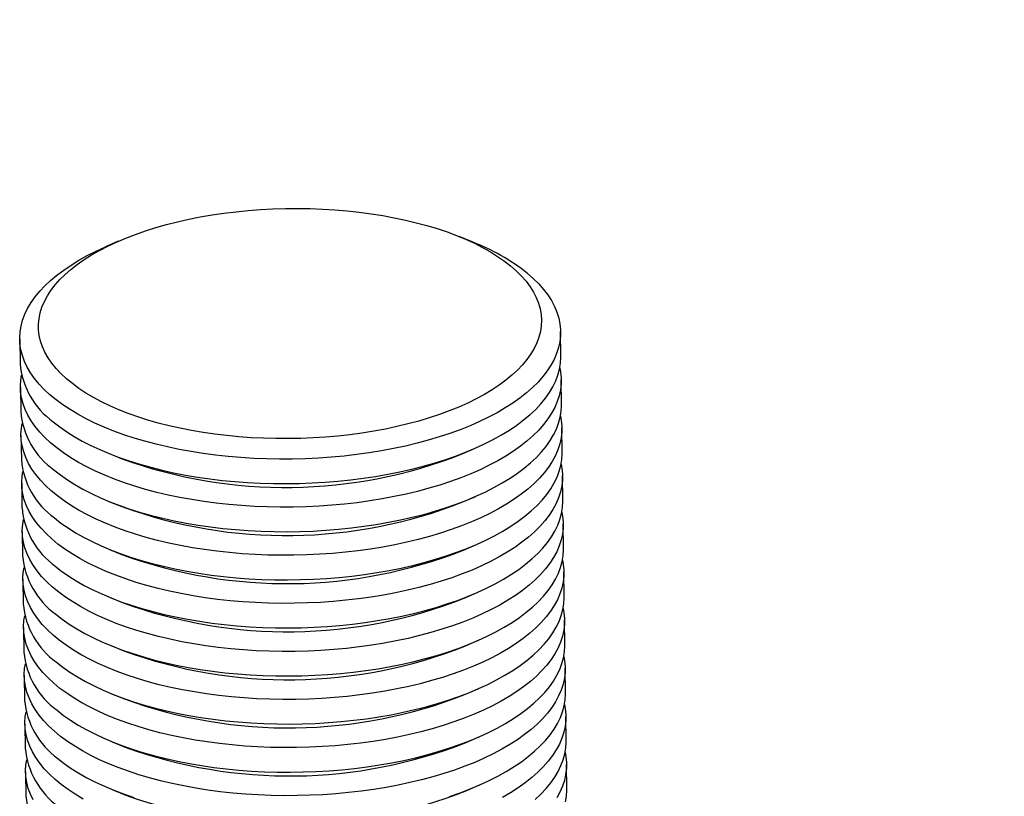
# Model space of a CAD drawing. Units: millimetres. Extents: x 0 to 840, y 0 to 594.
# Drawn here: x 212 to 249, y 338 to 367 of the extents above; entities that cross this region are included whole.
import ezdxf

# ---------------------------------------------------------------- set-up
doc = ezdxf.new("R2010")
doc.units = ezdxf.units.MM
doc.header["$LTSCALE"] = 2
doc.layers.add('DIM', color=7, linetype='Continuous')
doc.dimstyles.new('SLDDIMSTYLE2', dxfattribs={"dimtxt": 0.18, "dimasz": 2.032, "dimexe": 0, "dimexo": 0.0625, "dimgap": 0, "dimtad": 0, "dimtih": 1, "dimtoh": 1, "dimdec": 0, "dimrnd": 1e-09, "dimzin": 0, "dimdsep": 46, "dimtxsty": 'Standard', "dimblk1": 'DOT', "dimblk2": 'DOT', "dimsah": 1, "dimcen": 0.09, "dimadec": 0, "dimazin": 0, "dimtfac": 2.032, "dimtdec": 0, "dimtofl": 0, "dimtmove": 0, "dimatfit": 3, "dimldrblk": 'DOT', "dimfxl": 1, "dimfrac": 2, "dimtolj": 1, "dimtzin": 0, "dimarcsym": 0})

# ---------------------------------------------------------------- blocks, each defined once
blk = doc.blocks.new('_Dot')
at = {"color": 0, "linetype": 'ByBlock', "lineweight": -2}
blk.add_line((-0.5, 0), (-1, 0), dxfattribs=at)
at = {"color": 0, "linetype": 'ByBlock', "const_width": 0.5}
blk.add_lwpolyline([(-0.25, 0, 1), (0.25, 0, 1)], format="xyb", close=True, dxfattribs=at)

msp = doc.modelspace()

# ---------------------------------------------------------------- linework, layer by layer
at = {"color": 7, "linetype": 'Continuous', "lineweight": 25}
for p, q in [((229.163, 358.924), (228.686, 359.118)), ((216.075, 358.945), (215.603, 358.739)), ((232.44, 354.698), (232.428, 355.604)), ((212.43, 355.331), (212.442, 354.425)), ((212.454, 353.553), (212.467, 352.647)), ((232.465, 352.92), (232.452, 353.826)), ((212.478, 351.775), (212.491, 350.869)), ((232.489, 351.141), (232.477, 352.048)), ((215.708, 351.105), (216.185, 350.912)), ((228.795, 351.084), (229.267, 351.29)), ((232.513, 349.363), (232.501, 350.27)), ((212.503, 349.997), (212.515, 349.09)), ((215.732, 349.327), (216.209, 349.133)), ((228.819, 349.305), (229.291, 349.512)), ((232.538, 347.585), (232.525, 348.492)), ((212.527, 348.219), (212.539, 347.312)), ((228.844, 347.527), (229.316, 347.734)), ((215.756, 347.549), (216.233, 347.355)), ((232.562, 345.807), (232.549, 346.714)), ((212.551, 346.441), (212.564, 345.534)), ((228.868, 345.749), (229.34, 345.956)), ((215.78, 345.771), (216.258, 345.577)), ((232.586, 344.029), (232.574, 344.935)), ((212.576, 344.663), (212.588, 343.756)), ((228.892, 343.971), (229.364, 344.178)), ((215.805, 343.993), (216.282, 343.799)), ((232.61, 342.251), (232.598, 343.157)), ((212.6, 342.884), (212.612, 341.978)), ((228.916, 342.193), (229.388, 342.4)), ((215.829, 342.215), (216.306, 342.021)), ((232.635, 340.473), (232.622, 341.379)), ((212.624, 341.106), (212.636, 340.2)), ((215.853, 340.437), (216.33, 340.243)), ((228.941, 340.415), (229.413, 340.622)), ((212.648, 339.328), (212.661, 338.422)), ((232.659, 338.695), (232.646, 339.601)), ((215.877, 338.658), (216.355, 338.465)), ((228.965, 338.637), (229.437, 338.844))]:
    msp.add_line(p, q, dxfattribs=at)
at = {"color": 7, "linetype": 'Continuous', "lineweight": 25, "flags": 128}
for points in [[(230.582, 358.034), (230.793, 357.849), (230.983, 357.659), (231.152, 357.465), (231.3, 357.267), (231.426, 357.066), (231.53, 356.862), (231.612, 356.656), (231.672, 356.448), (231.708, 356.238), (231.722, 356.028), (231.713, 355.818), (231.682, 355.607), (231.628, 355.397), (231.551, 355.189), (231.452, 354.982), (231.331, 354.778), (231.188, 354.576), (231.024, 354.378), (230.838, 354.183), (230.632, 353.993), (230.406, 353.807), (230.161, 353.626), (229.896, 353.451), (229.613, 353.282), (229.313, 353.119), (228.995, 352.963), (228.662, 352.815), (228.313, 352.674), (227.95, 352.54), (227.574, 352.415), (227.184, 352.299), (226.784, 352.191), (226.372, 352.093), (225.951, 352.004), (225.521, 351.924), (225.084, 351.854), (224.64, 351.794), (224.19, 351.744), (223.737, 351.704), (223.28, 351.675), (222.821, 351.656), (222.361, 351.647), (221.901, 351.649), (221.443, 351.661), (220.986, 351.683), (220.534, 351.716), (220.086, 351.759), (219.644, 351.812), (219.208, 351.875), (218.781, 351.948), (218.362, 352.031), (217.953, 352.123), (217.555, 352.225), (217.169, 352.335), (216.796, 352.454), (216.437, 352.582), (216.093, 352.718), (215.763, 352.861), (215.451, 353.012), (215.155, 353.17), (214.877, 353.335), (214.617, 353.506), (214.377, 353.683), (214.156, 353.865), (213.956, 354.053), (213.776, 354.245), (213.617, 354.44), (213.48, 354.64), (213.365, 354.843), (213.272, 355.048), (213.201, 355.255), (213.153, 355.464), (213.128, 355.674), (213.125, 355.884), (213.146, 356.095), (213.188, 356.305), (213.254, 356.514), (213.342, 356.722), (213.452, 356.927), (213.584, 357.13), (213.738, 357.331), (213.913, 357.527), (214.108, 357.72), (214.324, 357.908), (214.56, 358.091), (214.816, 358.269), (215.089, 358.441), (215.381, 358.607), (215.69, 358.767), (216.015, 358.919), (216.357, 359.064), (216.713, 359.201), (217.083, 359.33), (217.466, 359.451), (217.861, 359.563), (218.267, 359.666), (218.684, 359.76), (219.109, 359.845), (219.543, 359.919), (219.984, 359.984), (220.43, 360.039), (220.882, 360.084), (221.338, 360.119), (221.796, 360.143), (222.255, 360.157), (222.715, 360.161), (223.174, 360.154), (223.632, 360.137), (224.086, 360.109), (224.537, 360.071), (224.982, 360.023), (225.421, 359.965), (225.853, 359.897), (226.276, 359.819), (226.69, 359.731), (227.093, 359.634), (227.485, 359.528), (227.865, 359.414), (228.231, 359.29), (228.583, 359.158), (228.92, 359.019), (229.241, 358.871), (229.546, 358.717), (229.833, 358.555), (230.101, 358.387), (230.351, 358.213), (230.582, 358.034)], [(231.202, 357.758), (231.422, 357.566), (231.621, 357.368), (231.799, 357.166), (231.956, 356.96), (232.091, 356.751), (232.203, 356.539), (232.293, 356.325), (232.36, 356.108), (232.405, 355.89), (232.426, 355.671), (232.425, 355.451), (232.4, 355.232), (232.353, 355.013), (232.282, 354.795), (232.189, 354.579), (232.074, 354.364), (231.936, 354.153), (231.777, 353.944), (231.596, 353.739), (231.394, 353.538), (231.171, 353.341), (230.929, 353.149), (230.666, 352.962), (230.385, 352.781), (230.086, 352.607), (229.768, 352.439), (229.434, 352.278), (229.084, 352.124), (228.719, 351.978), (228.339, 351.84), (227.945, 351.71), (227.539, 351.589), (227.121, 351.477), (226.692, 351.374), (226.254, 351.281), (225.806, 351.197), (225.351, 351.123), (224.889, 351.059), (224.422, 351.005), (223.95, 350.961), (223.474, 350.928), (222.996, 350.905), (222.517, 350.892), (222.038, 350.891), (221.559, 350.899), (221.082, 350.918), (220.609, 350.948), (220.14, 350.988), (219.676, 351.039), (219.218, 351.099), (218.767, 351.17), (218.326, 351.25), (217.893, 351.34), (217.471, 351.44), (217.06, 351.549), (216.662, 351.667), (216.277, 351.794), (215.906, 351.929), (215.55, 352.072), (215.21, 352.223), (214.887, 352.382), (214.581, 352.547), (214.293, 352.72), (214.023, 352.898), (213.773, 353.083), (213.543, 353.273), (213.334, 353.468), (213.145, 353.668), (212.978, 353.872), (212.832, 354.079), (212.708, 354.29), (212.607, 354.504), (212.529, 354.719), (212.473, 354.937), (212.44, 355.155), (212.43, 355.375), (212.443, 355.594), (212.479, 355.813), (212.538, 356.032), (212.619, 356.249), (212.724, 356.464), (212.85, 356.677), (212.999, 356.888), (213.169, 357.095), (213.36, 357.298), (213.573, 357.497), (213.806, 357.691), (214.058, 357.881), (214.33, 358.065), (214.62, 358.242), (214.929, 358.414), (215.255, 358.578), (215.597, 358.736), (215.603, 358.739)], [(213.668, 352.271), (213.908, 352.083), (214.168, 351.902), (214.447, 351.726), (214.744, 351.557), (215.059, 351.395), (215.391, 351.24), (215.739, 351.093), (216.102, 350.954), (216.48, 350.823), (216.872, 350.7), (217.277, 350.587), (217.693, 350.482), (218.12, 350.387), (218.558, 350.302), (219.004, 350.227), (219.458, 350.161), (219.919, 350.105), (220.386, 350.06), (220.858, 350.025), (221.333, 350.001), (221.81, 349.987), (222.29, 349.984), (222.769, 349.991), (223.248, 350.008), (223.725, 350.036), (224.199, 350.075), (224.669, 350.124), (225.134, 350.183), (225.592, 350.252), (226.044, 350.331), (226.487, 350.42), (226.92, 350.518), (227.344, 350.625), (227.756, 350.742), (228.156, 350.867), (228.543, 351.001), (228.916, 351.143), (229.274, 351.293), (229.616, 351.451), (229.941, 351.615), (230.25, 351.787), (230.54, 351.965), (230.812, 352.148), (231.065, 352.338), (231.298, 352.532), (231.51, 352.731), (231.702, 352.934), (231.872, 353.141), (232.02, 353.352), (232.147, 353.565), (232.251, 353.78), (232.333, 353.997), (232.392, 354.216), (232.428, 354.435), (232.441, 354.655), (232.44, 354.698)], [(232.401, 354.261), (232.429, 354.112), (232.45, 353.893), (232.449, 353.673), (232.424, 353.454), (232.377, 353.235), (232.307, 353.017), (232.214, 352.801), (232.098, 352.586), (231.961, 352.375), (231.801, 352.166), (231.62, 351.961), (231.418, 351.759), (231.196, 351.563), (230.953, 351.371), (230.691, 351.184), (230.409, 351.003), (230.11, 350.829), (229.793, 350.661), (229.459, 350.5), (229.108, 350.346), (228.743, 350.2), (228.363, 350.062), (227.97, 349.932), (227.563, 349.811), (227.145, 349.699), (226.717, 349.596), (226.278, 349.502), (225.831, 349.419), (225.376, 349.345), (224.914, 349.28), (224.446, 349.226), (223.974, 349.183), (223.499, 349.15), (223.021, 349.127), (222.541, 349.114), (222.062, 349.112), (221.583, 349.121), (221.107, 349.14), (220.633, 349.17), (220.164, 349.21), (219.7, 349.26), (219.242, 349.321), (218.792, 349.392), (218.35, 349.472), (217.917, 349.562), (217.495, 349.662), (217.085, 349.771), (216.686, 349.889), (216.301, 350.015), (215.931, 350.151), (215.575, 350.294), (215.235, 350.445), (214.911, 350.604), (214.605, 350.769), (214.317, 350.942), (214.048, 351.12), (213.798, 351.305), (213.568, 351.495), (213.358, 351.69), (213.169, 351.89), (213.002, 352.094), (212.856, 352.301), (212.733, 352.512), (212.631, 352.725), (212.553, 352.941), (212.497, 353.158), (212.464, 353.377), (212.454, 353.596), (212.467, 353.816), (212.494, 353.99)], [(213.693, 350.493), (213.933, 350.305), (214.192, 350.124), (214.471, 349.948), (214.768, 349.779), (215.083, 349.617), (215.415, 349.462), (215.763, 349.315), (216.127, 349.175), (216.505, 349.044), (216.896, 348.922), (217.301, 348.809), (217.717, 348.704), (218.145, 348.609), (218.582, 348.524), (219.028, 348.448), (219.482, 348.383), (219.943, 348.327), (220.41, 348.282), (220.882, 348.247), (221.357, 348.223), (221.835, 348.209), (222.314, 348.205), (222.793, 348.213), (223.272, 348.23), (223.749, 348.258), (224.223, 348.297), (224.693, 348.346), (225.158, 348.405), (225.616, 348.474), (226.068, 348.553), (226.511, 348.641), (226.945, 348.74), (227.368, 348.847), (227.78, 348.964), (228.18, 349.089), (228.567, 349.223), (228.94, 349.365), (229.298, 349.515), (229.64, 349.673), (229.966, 349.837), (230.274, 350.009), (230.565, 350.186), (230.837, 350.37), (231.089, 350.559), (231.322, 350.754), (231.534, 350.953), (231.726, 351.156), (231.896, 351.363), (232.045, 351.574), (232.171, 351.787), (232.275, 352.002), (232.357, 352.219), (232.416, 352.438), (232.452, 352.657), (232.465, 352.876), (232.465, 352.92)], [(232.425, 352.483), (232.453, 352.334), (232.475, 352.115), (232.473, 351.895), (232.449, 351.676), (232.401, 351.457), (232.331, 351.239), (232.238, 351.022), (232.123, 350.808), (231.985, 350.596), (231.826, 350.388), (231.645, 350.183), (231.443, 349.981), (231.22, 349.785), (230.977, 349.593), (230.715, 349.406), (230.434, 349.225), (230.134, 349.051), (229.817, 348.883), (229.483, 348.721), (229.133, 348.568), (228.767, 348.422), (228.387, 348.284), (227.994, 348.154), (227.588, 348.033), (227.17, 347.921), (226.741, 347.818), (226.302, 347.724), (225.855, 347.64), (225.4, 347.566), (224.938, 347.502), (224.471, 347.448), (223.998, 347.405), (223.523, 347.371), (223.045, 347.349), (222.566, 347.336), (222.086, 347.334), (221.607, 347.343), (221.131, 347.362), (220.657, 347.392), (220.188, 347.432), (219.724, 347.482), (219.266, 347.543), (218.816, 347.613), (218.374, 347.694), (217.942, 347.784), (217.52, 347.884), (217.109, 347.993), (216.711, 348.111), (216.326, 348.237), (215.955, 348.372), (215.599, 348.516), (215.259, 348.667), (214.935, 348.825), (214.629, 348.991), (214.341, 349.163), (214.072, 349.342), (213.822, 349.527), (213.592, 349.717), (213.382, 349.912), (213.194, 350.112), (213.026, 350.316), (212.88, 350.523), (212.757, 350.734), (212.656, 350.947), (212.577, 351.163), (212.521, 351.38), (212.488, 351.599), (212.478, 351.818), (212.491, 352.038), (212.518, 352.212)], [(213.717, 348.715), (213.957, 348.527), (214.217, 348.345), (214.495, 348.17), (214.793, 348.001), (215.107, 347.839), (215.439, 347.684), (215.787, 347.537), (216.151, 347.397), (216.529, 347.266), (216.921, 347.144), (217.325, 347.03), (217.742, 346.926), (218.169, 346.831), (218.606, 346.746), (219.053, 346.67), (219.507, 346.605), (219.968, 346.549), (220.435, 346.504), (220.906, 346.469), (221.381, 346.445), (221.859, 346.431), (222.338, 346.427), (222.818, 346.434), (223.296, 346.452), (223.773, 346.48), (224.247, 346.519), (224.717, 346.567), (225.182, 346.626), (225.641, 346.696), (226.092, 346.775), (226.535, 346.863), (226.969, 346.962), (227.392, 347.069), (227.805, 347.186), (228.205, 347.311), (228.591, 347.445), (228.964, 347.587), (229.322, 347.737), (229.664, 347.895), (229.99, 348.059), (230.298, 348.231), (230.589, 348.408), (230.861, 348.592), (231.113, 348.781), (231.346, 348.976), (231.559, 349.175), (231.75, 349.378), (231.92, 349.585), (232.069, 349.795), (232.195, 350.008), (232.3, 350.224), (232.381, 350.441), (232.44, 350.659), (232.476, 350.879), (232.489, 351.098), (232.489, 351.141)], [(232.449, 350.705), (232.477, 350.555), (232.499, 350.336), (232.497, 350.117), (232.473, 349.897), (232.425, 349.679), (232.355, 349.461), (232.262, 349.244), (232.147, 349.03), (232.009, 348.818), (231.85, 348.61), (231.669, 348.404), (231.467, 348.203), (231.244, 348.006), (231.001, 347.814), (230.739, 347.628), (230.458, 347.447), (230.158, 347.272), (229.841, 347.104), (229.507, 346.943), (229.157, 346.79), (228.792, 346.644), (228.412, 346.506), (228.018, 346.376), (227.612, 346.255), (227.194, 346.143), (226.765, 346.04), (226.327, 345.946), (225.879, 345.862), (225.424, 345.788), (224.962, 345.724), (224.495, 345.67), (224.023, 345.627), (223.547, 345.593), (223.069, 345.57), (222.59, 345.558), (222.11, 345.556), (221.632, 345.565), (221.155, 345.584), (220.682, 345.614), (220.212, 345.654), (219.748, 345.704), (219.291, 345.765), (218.84, 345.835), (218.398, 345.916), (217.966, 346.006), (217.544, 346.106), (217.133, 346.215), (216.735, 346.332), (216.35, 346.459), (215.979, 346.594), (215.623, 346.738), (215.283, 346.889), (214.96, 347.047), (214.654, 347.213), (214.366, 347.385), (214.096, 347.564), (213.846, 347.749), (213.616, 347.939), (213.407, 348.134), (213.218, 348.334), (213.05, 348.537), (212.905, 348.745), (212.781, 348.956), (212.68, 349.169), (212.601, 349.385), (212.546, 349.602), (212.513, 349.821), (212.503, 350.04), (212.516, 350.26), (212.542, 350.433)], [(213.741, 346.936), (213.981, 346.749), (214.241, 346.567), (214.52, 346.392), (214.817, 346.223), (215.132, 346.06), (215.464, 345.906), (215.812, 345.758), (216.175, 345.619), (216.553, 345.488), (216.945, 345.366), (217.349, 345.252), (217.766, 345.148), (218.193, 345.053), (218.631, 344.968), (219.077, 344.892), (219.531, 344.827), (219.992, 344.771), (220.459, 344.726), (220.93, 344.691), (221.405, 344.667), (221.883, 344.653), (222.362, 344.649), (222.842, 344.656), (223.321, 344.674), (223.798, 344.702), (224.272, 344.741), (224.742, 344.789), (225.206, 344.848), (225.665, 344.917), (226.116, 344.996), (226.559, 345.085), (226.993, 345.183), (227.417, 345.291), (227.829, 345.408), (228.229, 345.533), (228.616, 345.667), (228.988, 345.809), (229.346, 345.959), (229.689, 346.116), (230.014, 346.281), (230.323, 346.452), (230.613, 346.63), (230.885, 346.814), (231.138, 347.003), (231.37, 347.198), (231.583, 347.397), (231.774, 347.6), (231.945, 347.807), (232.093, 348.017), (232.22, 348.23), (232.324, 348.446), (232.405, 348.663), (232.464, 348.881), (232.5, 349.101), (232.513, 349.32), (232.513, 349.363)], [(232.474, 348.927), (232.502, 348.777), (232.523, 348.558), (232.522, 348.339), (232.497, 348.119), (232.45, 347.9), (232.379, 347.683), (232.286, 347.466), (232.171, 347.252), (232.033, 347.04), (231.874, 346.831), (231.693, 346.626), (231.491, 346.425), (231.268, 346.228), (231.026, 346.036), (230.763, 345.85), (230.482, 345.669), (230.183, 345.494), (229.865, 345.326), (229.531, 345.165), (229.181, 345.011), (228.816, 344.865), (228.436, 344.727), (228.042, 344.598), (227.636, 344.477), (227.218, 344.365), (226.789, 344.262), (226.351, 344.168), (225.904, 344.084), (225.448, 344.01), (224.987, 343.946), (224.519, 343.892), (224.047, 343.848), (223.571, 343.815), (223.093, 343.792), (222.614, 343.78), (222.135, 343.778), (221.656, 343.787), (221.179, 343.806), (220.706, 343.836), (220.237, 343.876), (219.773, 343.926), (219.315, 343.987), (218.865, 344.057), (218.423, 344.138), (217.99, 344.228), (217.568, 344.327), (217.157, 344.436), (216.759, 344.554), (216.374, 344.681), (216.003, 344.816), (215.647, 344.959), (215.307, 345.111), (214.984, 345.269), (214.678, 345.435), (214.39, 345.607), (214.121, 345.786), (213.871, 345.97), (213.64, 346.161), (213.431, 346.356), (213.242, 346.555), (213.075, 346.759), (212.929, 346.967), (212.805, 347.178), (212.704, 347.391), (212.626, 347.607), (212.57, 347.824), (212.537, 348.043), (212.527, 348.262), (212.54, 348.482), (212.567, 348.655)], [(213.765, 345.158), (214.005, 344.971), (214.265, 344.789), (214.544, 344.614), (214.841, 344.445), (215.156, 344.282), (215.488, 344.127), (215.836, 343.98), (216.199, 343.841), (216.577, 343.71), (216.969, 343.588), (217.374, 343.474), (217.79, 343.37), (218.218, 343.275), (218.655, 343.19), (219.101, 343.114), (219.555, 343.048), (220.016, 342.993), (220.483, 342.948), (220.955, 342.913), (221.43, 342.888), (221.907, 342.875), (222.387, 342.871), (222.866, 342.878), (223.345, 342.896), (223.822, 342.924), (224.296, 342.962), (224.766, 343.011), (225.231, 343.07), (225.689, 343.139), (226.141, 343.218), (226.584, 343.307), (227.017, 343.405), (227.441, 343.513), (227.853, 343.629), (228.253, 343.755), (228.64, 343.889), (229.013, 344.031), (229.371, 344.181), (229.713, 344.338), (230.039, 344.503), (230.347, 344.674), (230.637, 344.852), (230.909, 345.036), (231.162, 345.225), (231.395, 345.419), (231.607, 345.619), (231.799, 345.822), (231.969, 346.029), (232.117, 346.239), (232.244, 346.452), (232.348, 346.668), (232.43, 346.885), (232.489, 347.103), (232.525, 347.322), (232.538, 347.542), (232.538, 347.585)], [(232.498, 347.149), (232.526, 346.999), (232.547, 346.78), (232.546, 346.561), (232.521, 346.341), (232.474, 346.122), (232.404, 345.904), (232.311, 345.688), (232.195, 345.474), (232.058, 345.262), (231.898, 345.053), (231.717, 344.848), (231.515, 344.647), (231.293, 344.45), (231.05, 344.258), (230.788, 344.072), (230.506, 343.891), (230.207, 343.716), (229.89, 343.548), (229.556, 343.387), (229.206, 343.233), (228.84, 343.087), (228.46, 342.949), (228.067, 342.82), (227.66, 342.699), (227.242, 342.586), (226.814, 342.483), (226.375, 342.39), (225.928, 342.306), (225.473, 342.232), (225.011, 342.168), (224.543, 342.114), (224.071, 342.07), (223.596, 342.037), (223.118, 342.014), (222.638, 342.002), (222.159, 342), (221.68, 342.009), (221.204, 342.028), (220.73, 342.057), (220.261, 342.098), (219.797, 342.148), (219.339, 342.208), (218.889, 342.279), (218.447, 342.359), (218.014, 342.45), (217.592, 342.549), (217.182, 342.658), (216.783, 342.776), (216.398, 342.903), (216.028, 343.038), (215.672, 343.181), (215.332, 343.332), (215.008, 343.491), (214.702, 343.657), (214.414, 343.829), (214.145, 344.008), (213.895, 344.192), (213.665, 344.382), (213.455, 344.578), (213.266, 344.777), (213.099, 344.981), (212.953, 345.189), (212.83, 345.399), (212.729, 345.613), (212.65, 345.829), (212.594, 346.046), (212.561, 346.265), (212.551, 346.484), (212.564, 346.703), (212.591, 346.877)], [(213.79, 343.38), (214.03, 343.193), (214.289, 343.011), (214.568, 342.835), (214.865, 342.666), (215.18, 342.504), (215.512, 342.349), (215.86, 342.202), (216.224, 342.063), (216.602, 341.932), (216.993, 341.81), (217.398, 341.696), (217.814, 341.592), (218.242, 341.497), (218.679, 341.411), (219.125, 341.336), (219.579, 341.27), (220.04, 341.215), (220.507, 341.17), (220.979, 341.135), (221.454, 341.11), (221.932, 341.096), (222.411, 341.093), (222.89, 341.1), (223.369, 341.118), (223.846, 341.146), (224.32, 341.184), (224.79, 341.233), (225.255, 341.292), (225.713, 341.361), (226.165, 341.44), (226.608, 341.529), (227.042, 341.627), (227.465, 341.735), (227.877, 341.851), (228.277, 341.977), (228.664, 342.111), (229.037, 342.253), (229.395, 342.403), (229.737, 342.56), (230.063, 342.725), (230.371, 342.896), (230.662, 343.074), (230.934, 343.258), (231.186, 343.447), (231.419, 343.641), (231.631, 343.84), (231.823, 344.044), (231.993, 344.251), (232.142, 344.461), (232.268, 344.674), (232.372, 344.889), (232.454, 345.107), (232.513, 345.325), (232.549, 345.544), (232.562, 345.764), (232.562, 345.807)], [(232.522, 345.371), (232.55, 345.221), (232.572, 345.002), (232.57, 344.783), (232.546, 344.563), (232.498, 344.344), (232.428, 344.126), (232.335, 343.91), (232.22, 343.696), (232.082, 343.484), (231.923, 343.275), (231.742, 343.07), (231.54, 342.869), (231.317, 342.672), (231.074, 342.48), (230.812, 342.294), (230.531, 342.113), (230.231, 341.938), (229.914, 341.77), (229.58, 341.609), (229.23, 341.455), (228.864, 341.309), (228.484, 341.171), (228.091, 341.041), (227.685, 340.92), (227.267, 340.808), (226.838, 340.705), (226.399, 340.612), (225.952, 340.528), (225.497, 340.454), (225.035, 340.39), (224.568, 340.336), (224.095, 340.292), (223.62, 340.259), (223.142, 340.236), (222.663, 340.224), (222.183, 340.222), (221.705, 340.23), (221.228, 340.25), (220.754, 340.279), (220.285, 340.319), (219.821, 340.37), (219.363, 340.43), (218.913, 340.501), (218.471, 340.581), (218.039, 340.672), (217.617, 340.771), (217.206, 340.88), (216.808, 340.998), (216.423, 341.125), (216.052, 341.26), (215.696, 341.403), (215.356, 341.554), (215.032, 341.713), (214.726, 341.879), (214.438, 342.051), (214.169, 342.23), (213.919, 342.414), (213.689, 342.604), (213.479, 342.799), (213.291, 342.999), (213.123, 343.203), (212.978, 343.411), (212.854, 343.621), (212.753, 343.835), (212.674, 344.05), (212.618, 344.268), (212.585, 344.486), (212.575, 344.706), (212.588, 344.925), (212.615, 345.099)], [(213.814, 341.602), (214.054, 341.415), (214.314, 341.233), (214.592, 341.057), (214.89, 340.888), (215.204, 340.726), (215.536, 340.571), (215.884, 340.424), (216.248, 340.285), (216.626, 340.154), (217.018, 340.031), (217.422, 339.918), (217.839, 339.814), (218.266, 339.719), (218.703, 339.633), (219.15, 339.558), (219.604, 339.492), (220.065, 339.437), (220.532, 339.391), (221.003, 339.357), (221.478, 339.332), (221.956, 339.318), (222.435, 339.315), (222.915, 339.322), (223.394, 339.34), (223.87, 339.368), (224.344, 339.406), (224.814, 339.455), (225.279, 339.514), (225.738, 339.583), (226.189, 339.662), (226.632, 339.751), (227.066, 339.849), (227.489, 339.957), (227.902, 340.073), (228.302, 340.199), (228.688, 340.333), (229.061, 340.475), (229.419, 340.625), (229.761, 340.782), (230.087, 340.947), (230.396, 341.118), (230.686, 341.296), (230.958, 341.48), (231.21, 341.669), (231.443, 341.863), (231.656, 342.062), (231.847, 342.266), (232.017, 342.473), (232.166, 342.683), (232.292, 342.896), (232.397, 343.111), (232.478, 343.328), (232.537, 343.547), (232.573, 343.766), (232.586, 343.986), (232.586, 344.029)], [(232.547, 343.593), (232.575, 343.443), (232.596, 343.224), (232.594, 343.004), (232.57, 342.785), (232.522, 342.566), (232.452, 342.348), (232.359, 342.132), (232.244, 341.918), (232.106, 341.706), (231.947, 341.497), (231.766, 341.292), (231.564, 341.091), (231.341, 340.894), (231.098, 340.702), (230.836, 340.515), (230.555, 340.335), (230.255, 340.16), (229.938, 339.992), (229.604, 339.831), (229.254, 339.677), (228.889, 339.531), (228.509, 339.393), (228.115, 339.263), (227.709, 339.142), (227.291, 339.03), (226.862, 338.927), (226.424, 338.834), (225.976, 338.75), (225.521, 338.676), (225.059, 338.612), (224.592, 338.558), (224.12, 338.514), (223.644, 338.481), (223.166, 338.458), (222.687, 338.446), (222.207, 338.444), (221.729, 338.452), (221.252, 338.472), (220.779, 338.501), (220.309, 338.541), (219.845, 338.592), (219.388, 338.652), (218.937, 338.723), (218.495, 338.803), (218.063, 338.893), (217.641, 338.993), (217.23, 339.102), (216.832, 339.22), (216.447, 339.347), (216.076, 339.482), (215.72, 339.625), (215.38, 339.776), (215.057, 339.935), (214.751, 340.1), (214.463, 340.273), (214.193, 340.451), (213.943, 340.636), (213.713, 340.826), (213.504, 341.021), (213.315, 341.221), (213.147, 341.425), (213.002, 341.632), (212.878, 341.843), (212.777, 342.057), (212.698, 342.272), (212.643, 342.49), (212.61, 342.708), (212.6, 342.928), (212.613, 343.147), (212.639, 343.321)], [(228.326, 338.42), (228.713, 338.554), (229.086, 338.696), (229.443, 338.846), (229.786, 339.004), (230.111, 339.168), (230.42, 339.34), (230.71, 339.518), (230.982, 339.701), (231.235, 339.891), (231.467, 340.085), (231.68, 340.284), (231.871, 340.487), (232.042, 340.694), (232.19, 340.905), (232.317, 341.118), (232.421, 341.333), (232.503, 341.55), (232.561, 341.769), (232.597, 341.988), (232.61, 342.208), (232.61, 342.251)], [(214.775, 338.322), (214.487, 338.495), (214.218, 338.673), (213.968, 338.858), (213.737, 339.048), (213.528, 339.243), (213.339, 339.443), (213.172, 339.647), (213.026, 339.854), (212.903, 340.065), (212.801, 340.279), (212.723, 340.494), (212.667, 340.712), (212.634, 340.93), (212.624, 341.15), (212.637, 341.369), (212.664, 341.543)], [(232.571, 341.814), (232.599, 341.665), (232.62, 341.446), (232.619, 341.226), (232.594, 341.007), (232.547, 340.788), (232.476, 340.57), (232.384, 340.354), (232.268, 340.139), (232.131, 339.928), (231.971, 339.719), (231.79, 339.514), (231.588, 339.313), (231.365, 339.116), (231.123, 338.924), (230.86, 338.737), (230.579, 338.556), (230.28, 338.382)], [(231.492, 338.307), (231.704, 338.506), (231.896, 338.709), (232.066, 338.916), (232.214, 339.127), (232.341, 339.34), (232.445, 339.555), (232.527, 339.772), (232.586, 339.991), (232.622, 340.21), (232.635, 340.429), (232.635, 340.473)], [(212.927, 338.287), (212.826, 338.5), (212.747, 338.716), (212.691, 338.933), (212.658, 339.152), (212.648, 339.371), (212.661, 339.591), (212.688, 339.765)], [(213.838, 339.824), (214.078, 339.636), (214.338, 339.455), (214.617, 339.279), (214.914, 339.11), (215.229, 338.948), (215.561, 338.793), (215.909, 338.646), (216.272, 338.507), (216.65, 338.376)], [(232.595, 340.036), (232.623, 339.887), (232.644, 339.668), (232.643, 339.448), (232.618, 339.229), (232.571, 339.01), (232.501, 338.792), (232.408, 338.576), (232.292, 338.361)], [(232.61, 338.213), (232.646, 338.432), (232.659, 338.651), (232.659, 338.695)]]:
    msp.add_lwpolyline(points, dxfattribs=at)
at = {"color": 7, "linetype": 'Continuous', "lineweight": 25}
for centre, radius, start, end in [((226.399, 351.721), 7.715, 51.4978, 69.0098), ((215.385, 354.674), 2.953, 184.8345, 234.4573), ((215.409, 352.896), 2.953, 184.8345, 234.4573), ((222.263, 367.648), 17.806, 250.0407, 291.5228), ((215.433, 351.117), 2.953, 184.8345, 234.4573), ((222.287, 365.87), 17.806, 250.0407, 291.5228), ((215.458, 349.339), 2.953, 184.8345, 234.4573), ((222.311, 364.091), 17.806, 250.0407, 291.5228), ((215.482, 347.561), 2.953, 184.8345, 234.4573), ((215.506, 345.783), 2.953, 184.8345, 234.4573), ((222.336, 362.313), 17.806, 250.0407, 291.5228), ((215.531, 344.005), 2.953, 184.8345, 234.4573), ((222.36, 360.535), 17.806, 250.0407, 291.5228), ((215.555, 342.227), 2.953, 184.8345, 234.4573), ((222.384, 358.757), 17.806, 250.0407, 291.5228), ((222.408, 356.979), 17.806, 250.0407, 291.5228), ((215.579, 340.449), 2.953, 184.8345, 234.4573), ((222.433, 355.201), 17.806, 250.0407, 291.5228), ((215.603, 338.671), 2.953, 184.8345, 234.4573)]:
    msp.add_arc(centre, radius, start, end, dxfattribs=at)

# ---------------------------------------------------------------- leaders
at = {"layer": 'DIM'}
msp.add_leader([(234.65, 375.802), (293.492, 361.705)], dimstyle='SLDDIMSTYLE2', dxfattribs=at)

doc.saveas('drawing.dxf')
